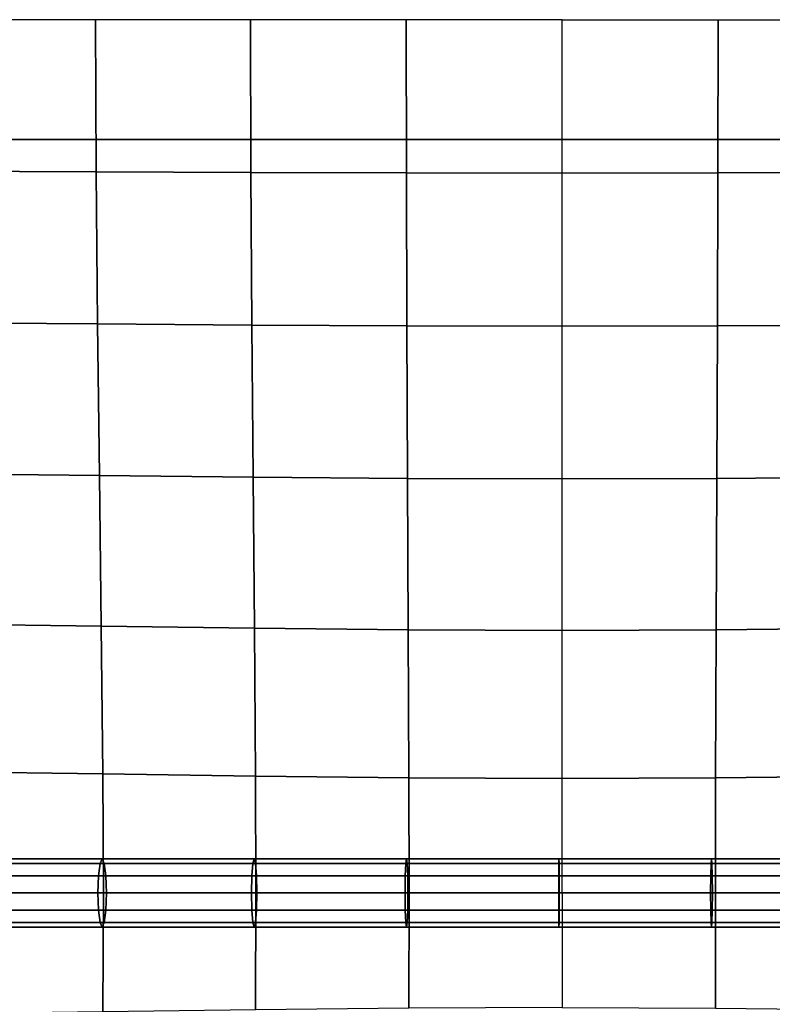
# Model space of a CAD drawing. Units: inches. Extents: x -39 to 39, y -20 to 20.
# Drawn here: x -11.6 to -8.9, y 12.3 to 15.9 of the extents above; entities that cross this region are included whole.
import ezdxf

# ---------------------------------------------------------------- set-up
doc = ezdxf.new("R2010")
doc.units = ezdxf.units.IN
doc.header["$MEASUREMENT"] = 0
doc.layers.add('AFUFU-3D-CH-CU', color=2, linetype='Continuous')
doc.layers.add('AFUFU-3D-CH-FR', color=2, linetype='Continuous')

msp = doc.modelspace()

# ---------------------------------------------------------------- linework, layer by layer
at = {"layer": 'AFUFU-3D-CH-CU'}
for points in [[(-38.6221, -19.125, 13.3517), (-38.6279, 19.125, 13.3523), (38.6221, 19.125, 13.3523), (38.6279, -19.125, 13.3517)], [(-11.9183, 15.9375, 17.9612), (-11.9157, 15.384, 17.9485), (-11.3556, 15.3819, 18.0409), (-11.3577, 15.9375, 18.0533)], [(-11.3577, 15.9375, 18.0533), (-11.3556, 15.3819, 18.0409), (-10.7901, 15.3797, 18.0999), (-10.7916, 15.9375, 18.1116)], [(-10.7916, 15.9375, 18.1116), (-10.7901, 15.3797, 18.0999), (-10.2223, 15.3781, 18.1335), (-10.2231, 15.9375, 18.1443)], [(-10.2231, 15.9375, 18.1443), (-10.2223, 15.3781, 18.1335), (-9.6535, 15.3774, 18.1445), (-9.6535, 15.9375, 18.1548)], [(-9.0839, 15.9375, 18.1444), (-9.0846, 15.3781, 18.1336), (-9.6535, 15.3774, 18.1445), (-9.6535, 15.9375, 18.1548)], [(-8.5153, 15.9375, 18.1118), (-8.5168, 15.3797, 18.1001), (-9.0846, 15.3781, 18.1336), (-9.0839, 15.9375, 18.1444)], [(-11.9157, 15.384, 17.9485), (-11.9092, 14.8311, 17.9115), (-11.3503, 14.8269, 18.0042), (-11.3556, 15.3819, 18.0409)], [(-11.3556, 15.3819, 18.0409), (-11.3503, 14.8269, 18.0042), (-10.7864, 14.8227, 18.065), (-10.7901, 15.3797, 18.0999)], [(-10.7901, 15.3797, 18.0999), (-10.7864, 14.8227, 18.065), (-10.2204, 14.8195, 18.1004), (-10.2223, 15.3781, 18.1335)], [(-10.2223, 15.3781, 18.1335), (-10.2204, 14.8195, 18.1004), (-9.6535, 14.8182, 18.1123), (-9.6535, 15.3774, 18.1445)], [(-9.0846, 15.3781, 18.1336), (-9.0865, 14.8195, 18.1005), (-9.6535, 14.8182, 18.1123), (-9.6535, 15.3774, 18.1445)], [(-8.5168, 15.3797, 18.1001), (-8.5205, 14.8227, 18.0652), (-9.0865, 14.8195, 18.1005), (-9.0846, 15.3781, 18.1336)], [(-11.9092, 14.8311, 17.9115), (-11.9006, 14.2797, 17.8505), (-11.3433, 14.2736, 17.9427), (-11.3503, 14.8269, 18.0042)], [(-11.3503, 14.8269, 18.0042), (-11.3433, 14.2736, 17.9427), (-10.7816, 14.2675, 18.005), (-10.7864, 14.8227, 18.065)], [(-10.7864, 14.8227, 18.065), (-10.7816, 14.2675, 18.005), (-10.2179, 14.2629, 18.0423), (-10.2204, 14.8195, 18.1004)], [(-10.2204, 14.8195, 18.1004), (-10.2179, 14.2629, 18.0423), (-9.6535, 14.261, 18.055), (-9.6535, 14.8182, 18.1123)], [(-9.0865, 14.8195, 18.1005), (-9.089, 14.2629, 18.0424), (-9.6535, 14.261, 18.055), (-9.6535, 14.8182, 18.1123)], [(-8.5205, 14.8227, 18.0652), (-8.5253, 14.2675, 18.0052), (-9.089, 14.2629, 18.0424), (-9.0865, 14.8195, 18.1005)], [(-11.9006, 14.2797, 17.8505), (-11.8921, 13.7314, 17.7619), (-11.3364, 13.7239, 17.8518), (-11.3433, 14.2736, 17.9427)], [(-11.3433, 14.2736, 17.9427), (-11.3364, 13.7239, 17.8518), (-10.7768, 13.7164, 17.9137), (-10.7816, 14.2675, 18.005)], [(-10.7816, 14.2675, 18.005), (-10.7768, 13.7164, 17.9137), (-10.2155, 13.7106, 17.9513), (-10.2179, 14.2629, 18.0423)], [(-10.2179, 14.2629, 18.0423), (-10.2155, 13.7106, 17.9513), (-9.6534, 13.7083, 17.9643), (-9.6535, 14.261, 18.055)], [(-9.089, 14.2629, 18.0424), (-9.0914, 13.7106, 17.9514), (-9.6534, 13.7083, 17.9643), (-9.6535, 14.261, 18.055)], [(-8.5253, 14.2675, 18.0052), (-8.5301, 13.7164, 17.9139), (-9.0914, 13.7106, 17.9514), (-9.089, 14.2629, 18.0424)], [(-11.8921, 13.7314, 17.7619), (-11.8856, 13.1919, 17.63), (-11.3311, 13.1842, 17.7138), (-11.3364, 13.7239, 17.8518)], [(-11.3364, 13.7239, 17.8518), (-11.3311, 13.1842, 17.7138), (-10.7731, 13.1765, 17.7711), (-10.7768, 13.7164, 17.9137)], [(-10.7768, 13.7164, 17.9137), (-10.7731, 13.1765, 17.7711), (-10.2136, 13.1706, 17.8056), (-10.2155, 13.7106, 17.9513)], [(-10.2155, 13.7106, 17.9513), (-10.2136, 13.1706, 17.8056), (-9.6534, 13.1682, 17.8175), (-9.6534, 13.7083, 17.9643)], [(-9.0914, 13.7106, 17.9514), (-9.0933, 13.1706, 17.8057), (-9.6534, 13.1682, 17.8175), (-9.6534, 13.7083, 17.9643)], [(-8.5301, 13.7164, 17.9139), (-8.5338, 13.1765, 17.7713), (-9.0933, 13.1706, 17.8057), (-9.0914, 13.7106, 17.9514)], [(-11.8856, 13.1919, 17.63), (-11.8829, 12.75, 17.3381), (-11.3289, 12.75, 17.4087), (-11.3311, 13.1842, 17.7138)], [(-11.3311, 13.1842, 17.7138), (-11.3289, 12.75, 17.4087), (-10.7716, 12.75, 17.4534), (-10.7731, 13.1765, 17.7711)], [(-10.7731, 13.1765, 17.7711), (-10.7716, 12.75, 17.4534), (-10.2128, 12.75, 17.4785), (-10.2136, 13.1706, 17.8056)], [(-10.2136, 13.1706, 17.8056), (-10.2128, 12.75, 17.4785), (-9.6534, 12.75, 17.4867), (-9.6534, 13.1682, 17.8175)], [(-9.0933, 13.1706, 17.8057), (-9.094, 12.75, 17.4786), (-9.6534, 12.75, 17.4867), (-9.6534, 13.1682, 17.8175)], [(-8.5338, 13.1765, 17.7713), (-8.5352, 12.75, 17.4536), (-9.094, 12.75, 17.4786), (-9.0933, 13.1706, 17.8057)], [(-11.8852, 12.8747, 17.4249), (-11.8973, 12.8579, 17.4865), (-11.341, 12.8579, 17.5539), (-11.3332, 12.8747, 17.4917)], [(-11.873, 12.858, 17.3633), (-11.8852, 12.8747, 17.4249), (-11.3332, 12.8747, 17.4917), (-11.3254, 12.8579, 17.4296)], [(-11.3332, 12.8747, 17.4917), (-11.341, 12.8579, 17.5539), (-10.7833, 12.8579, 17.5978), (-10.7784, 12.8747, 17.5354)], [(-11.3254, 12.8579, 17.4296), (-11.3332, 12.8747, 17.4917), (-10.7784, 12.8747, 17.5354), (-10.7734, 12.8579, 17.4731)], [(-10.7784, 12.8747, 17.5354), (-10.7833, 12.8579, 17.5978), (-10.2247, 12.8579, 17.6241), (-10.2221, 12.8747, 17.5616)], [(-10.7734, 12.8579, 17.4731), (-10.7784, 12.8747, 17.5354), (-10.2221, 12.8747, 17.5616), (-10.2195, 12.8579, 17.4992)], [(-10.2221, 12.8747, 17.5616), (-10.2247, 12.8579, 17.6241), (-9.6658, 12.8579, 17.6352), (-9.6652, 12.8747, 17.5727)], [(-10.2195, 12.8579, 17.4992), (-10.2221, 12.8747, 17.5616), (-9.6652, 12.8747, 17.5727), (-9.6647, 12.8579, 17.5102)], [(-9.6658, 12.8579, 17.6352), (-9.1067, 12.8579, 17.6318), (-9.1082, 12.8747, 17.5693), (-9.6652, 12.8747, 17.5727)], [(-9.6652, 12.8747, 17.5727), (-9.1082, 12.8747, 17.5693), (-9.1098, 12.8579, 17.5068), (-9.6647, 12.8579, 17.5102)], [(-9.1082, 12.8747, 17.5693), (-8.5516, 12.8747, 17.5508), (-8.5554, 12.8579, 17.4884), (-9.1098, 12.8579, 17.5068)], [(-9.1067, 12.8579, 17.6318), (-8.5477, 12.8579, 17.6132), (-8.5516, 12.8747, 17.5508), (-9.1082, 12.8747, 17.5693)], [(-11.9062, 12.8122, 17.5316), (-11.3467, 12.8122, 17.5993), (-11.341, 12.8579, 17.5539), (-11.8973, 12.8579, 17.4865)], [(-11.873, 12.858, 17.3633), (-11.3254, 12.8579, 17.4296), (-11.3198, 12.8122, 17.3841), (-11.8641, 12.8122, 17.3182)], [(-11.3467, 12.8122, 17.5993), (-10.7869, 12.8122, 17.6434), (-10.7833, 12.8579, 17.5978), (-11.341, 12.8579, 17.5539)], [(-11.3254, 12.8579, 17.4296), (-10.7734, 12.8579, 17.4731), (-10.7698, 12.8122, 17.4274), (-11.3198, 12.8122, 17.3841)], [(-10.7869, 12.8122, 17.6434), (-10.2267, 12.8122, 17.6698), (-10.2247, 12.8579, 17.6241), (-10.7833, 12.8579, 17.5978)], [(-10.7734, 12.8579, 17.4731), (-10.2195, 12.8579, 17.4992), (-10.2176, 12.8122, 17.4534), (-10.7698, 12.8122, 17.4274)], [(-10.2267, 12.8122, 17.6698), (-9.6662, 12.8122, 17.681), (-9.6658, 12.8579, 17.6352), (-10.2247, 12.8579, 17.6241)], [(-10.2195, 12.8579, 17.4992), (-9.6647, 12.8579, 17.5102), (-9.6643, 12.8122, 17.4644), (-10.2176, 12.8122, 17.4534)], [(-9.6658, 12.8579, 17.6352), (-9.6662, 12.8122, 17.681), (-9.1055, 12.8122, 17.6775), (-9.1067, 12.8579, 17.6318)], [(-9.6643, 12.8122, 17.4644), (-9.6647, 12.8579, 17.5102), (-9.1098, 12.8579, 17.5068), (-9.1109, 12.8122, 17.4611)], [(-9.1109, 12.8122, 17.4611), (-9.1098, 12.8579, 17.5068), (-8.5554, 12.8579, 17.4884), (-8.5582, 12.8122, 17.4427)], [(-9.1067, 12.8579, 17.6318), (-9.1055, 12.8122, 17.6775), (-8.5449, 12.8122, 17.6589), (-8.5477, 12.8579, 17.6132)], [(-11.9095, 12.7497, 17.5481), (-11.3488, 12.7497, 17.616), (-11.3467, 12.8122, 17.5993), (-11.9062, 12.8122, 17.5316)], [(-11.8641, 12.8122, 17.3182), (-11.3198, 12.8122, 17.3841), (-11.3177, 12.7497, 17.3675), (-11.8609, 12.7497, 17.3017)], [(-11.3488, 12.7497, 17.616), (-10.7882, 12.7497, 17.6601), (-10.7869, 12.8122, 17.6434), (-11.3467, 12.8122, 17.5993)], [(-11.3198, 12.8122, 17.3841), (-10.7698, 12.8122, 17.4274), (-10.7685, 12.7497, 17.4107), (-11.3177, 12.7497, 17.3675)], [(-10.7882, 12.7497, 17.6601), (-10.2274, 12.7497, 17.6865), (-10.2267, 12.8122, 17.6698), (-10.7869, 12.8122, 17.6434)], [(-10.7698, 12.8122, 17.4274), (-10.2176, 12.8122, 17.4534), (-10.2169, 12.7497, 17.4367), (-10.7685, 12.7497, 17.4107)], [(-10.2274, 12.7497, 17.6865), (-9.6663, 12.7497, 17.6977), (-9.6662, 12.8122, 17.681), (-10.2267, 12.8122, 17.6698)], [(-10.2176, 12.8122, 17.4534), (-9.6643, 12.8122, 17.4644), (-9.6641, 12.7497, 17.4477), (-10.2169, 12.7497, 17.4367)], [(-9.6662, 12.8122, 17.681), (-9.6663, 12.7497, 17.6977), (-9.1051, 12.7497, 17.6943), (-9.1055, 12.8122, 17.6775)], [(-9.6641, 12.7497, 17.4477), (-9.6643, 12.8122, 17.4644), (-9.1109, 12.8122, 17.4611), (-9.1113, 12.7497, 17.4443)], [(-9.1113, 12.7497, 17.4443), (-9.1109, 12.8122, 17.4611), (-8.5582, 12.8122, 17.4427), (-8.5593, 12.7497, 17.4259)], [(-9.1055, 12.8122, 17.6775), (-9.1051, 12.7497, 17.6943), (-8.5439, 12.7497, 17.6756), (-8.5449, 12.8122, 17.6589)], [(-11.9095, 12.7497, 17.5481), (-11.9062, 12.6872, 17.5316), (-11.3467, 12.6872, 17.5993), (-11.3488, 12.7497, 17.616)], [(-11.8856, 12.3081, 17.63), (-11.8829, 12.75, 17.3381), (-11.3289, 12.75, 17.4087), (-11.3311, 12.3158, 17.7138)], [(-11.8641, 12.6872, 17.3182), (-11.8609, 12.7497, 17.3017), (-11.3177, 12.7497, 17.3675), (-11.3198, 12.6872, 17.3841)], [(-11.3488, 12.7497, 17.616), (-11.3467, 12.6872, 17.5993), (-10.7869, 12.6872, 17.6434), (-10.7882, 12.7497, 17.6601)], [(-11.3311, 12.3158, 17.7138), (-11.3289, 12.75, 17.4087), (-10.7716, 12.75, 17.4534), (-10.7731, 12.3235, 17.7711)], [(-11.3198, 12.6872, 17.3841), (-11.3177, 12.7497, 17.3675), (-10.7685, 12.7497, 17.4107), (-10.7698, 12.6872, 17.4274)], [(-10.7882, 12.7497, 17.6601), (-10.7869, 12.6872, 17.6434), (-10.2267, 12.6872, 17.6698), (-10.2274, 12.7497, 17.6865)], [(-10.7731, 12.3235, 17.7711), (-10.7716, 12.75, 17.4534), (-10.2128, 12.75, 17.4785), (-10.2136, 12.3294, 17.8056)], [(-10.7698, 12.6872, 17.4274), (-10.7685, 12.7497, 17.4107), (-10.2169, 12.7497, 17.4367), (-10.2176, 12.6872, 17.4534)], [(-10.2274, 12.7497, 17.6865), (-10.2267, 12.6872, 17.6698), (-9.6662, 12.6872, 17.6809), (-9.6663, 12.7497, 17.6977)], [(-10.2176, 12.6872, 17.4534), (-10.2169, 12.7497, 17.4367), (-9.6641, 12.7497, 17.4477), (-9.6643, 12.6872, 17.4644)], [(-10.2136, 12.3294, 17.8056), (-10.2128, 12.75, 17.4785), (-9.6534, 12.75, 17.4867), (-9.6534, 12.3318, 17.8175)], [(-9.6662, 12.6872, 17.6809), (-9.1055, 12.6872, 17.6775), (-9.1051, 12.7497, 17.6943), (-9.6663, 12.7497, 17.6977)], [(-9.6641, 12.7497, 17.4477), (-9.1113, 12.7497, 17.4443), (-9.1109, 12.6872, 17.461), (-9.6643, 12.6872, 17.4644)], [(-9.0933, 12.3294, 17.8057), (-9.094, 12.75, 17.4786), (-9.6534, 12.75, 17.4867), (-9.6534, 12.3318, 17.8175)], [(-9.1113, 12.7497, 17.4443), (-8.5593, 12.7497, 17.4259), (-8.5582, 12.6872, 17.4427), (-9.1109, 12.6872, 17.461)], [(-9.1055, 12.6872, 17.6775), (-8.5449, 12.6872, 17.6589), (-8.5439, 12.7497, 17.6756), (-9.1051, 12.7497, 17.6943)], [(-8.5338, 12.3235, 17.7713), (-8.5352, 12.75, 17.4536), (-9.094, 12.75, 17.4786), (-9.0933, 12.3294, 17.8057)], [(-11.9062, 12.6872, 17.5316), (-11.8973, 12.6414, 17.4865), (-11.341, 12.6414, 17.5538), (-11.3467, 12.6872, 17.5993)], [(-11.873, 12.6414, 17.3633), (-11.8641, 12.6872, 17.3182), (-11.3198, 12.6872, 17.3841), (-11.3254, 12.6414, 17.4296)], [(-11.3467, 12.6872, 17.5993), (-11.341, 12.6414, 17.5538), (-10.7833, 12.6414, 17.5977), (-10.7869, 12.6872, 17.6434)], [(-11.3254, 12.6414, 17.4296), (-11.3198, 12.6872, 17.3841), (-10.7698, 12.6872, 17.4274), (-10.7734, 12.6414, 17.473)], [(-10.7869, 12.6872, 17.6434), (-10.7833, 12.6414, 17.5977), (-10.2247, 12.6414, 17.6241), (-10.2267, 12.6872, 17.6698)], [(-10.7734, 12.6414, 17.473), (-10.7698, 12.6872, 17.4274), (-10.2176, 12.6872, 17.4534), (-10.2195, 12.6414, 17.4991)], [(-10.2267, 12.6872, 17.6698), (-10.2247, 12.6414, 17.6241), (-9.6658, 12.6414, 17.6352), (-9.6662, 12.6872, 17.6809)], [(-10.2195, 12.6414, 17.4991), (-10.2176, 12.6872, 17.4534), (-9.6643, 12.6872, 17.4644), (-9.6647, 12.6414, 17.5102)], [(-9.6658, 12.6414, 17.6352), (-9.1067, 12.6414, 17.6318), (-9.1055, 12.6872, 17.6775), (-9.6662, 12.6872, 17.6809)], [(-9.6643, 12.6872, 17.4644), (-9.1109, 12.6872, 17.461), (-9.1098, 12.6414, 17.5068), (-9.6647, 12.6414, 17.5102)], [(-9.1109, 12.6872, 17.461), (-8.5582, 12.6872, 17.4427), (-8.5554, 12.6414, 17.4883), (-9.1098, 12.6414, 17.5068)], [(-9.1067, 12.6414, 17.6318), (-8.5477, 12.6414, 17.6132), (-8.5449, 12.6872, 17.6589), (-9.1055, 12.6872, 17.6775)], [(-11.8852, 12.6247, 17.4249), (-11.3332, 12.6247, 17.4917), (-11.341, 12.6414, 17.5538), (-11.8973, 12.6414, 17.4865)], [(-11.873, 12.6414, 17.3633), (-11.3254, 12.6414, 17.4296), (-11.3332, 12.6247, 17.4917), (-11.8852, 12.6247, 17.4249)], [(-11.3332, 12.6247, 17.4917), (-10.7784, 12.6247, 17.5354), (-10.7833, 12.6414, 17.5977), (-11.341, 12.6414, 17.5538)], [(-11.3254, 12.6414, 17.4296), (-10.7734, 12.6414, 17.473), (-10.7784, 12.6247, 17.5354), (-11.3332, 12.6247, 17.4917)], [(-10.7784, 12.6247, 17.5354), (-10.2221, 12.6247, 17.5616), (-10.2247, 12.6414, 17.6241), (-10.7833, 12.6414, 17.5977)], [(-10.7734, 12.6414, 17.473), (-10.2195, 12.6414, 17.4991), (-10.2221, 12.6247, 17.5616), (-10.7784, 12.6247, 17.5354)], [(-10.2221, 12.6247, 17.5616), (-9.6652, 12.6247, 17.5727), (-9.6658, 12.6414, 17.6352), (-10.2247, 12.6414, 17.6241)], [(-10.2195, 12.6414, 17.4991), (-9.6647, 12.6414, 17.5102), (-9.6652, 12.6247, 17.5727), (-10.2221, 12.6247, 17.5616)], [(-9.6658, 12.6414, 17.6352), (-9.6652, 12.6247, 17.5727), (-9.1082, 12.6247, 17.5693), (-9.1067, 12.6414, 17.6318)], [(-9.6652, 12.6247, 17.5727), (-9.6647, 12.6414, 17.5102), (-9.1098, 12.6414, 17.5068), (-9.1082, 12.6247, 17.5693)], [(-9.1082, 12.6247, 17.5693), (-9.1098, 12.6414, 17.5068), (-8.5554, 12.6414, 17.4883), (-8.5516, 12.6247, 17.5508)], [(-9.1067, 12.6414, 17.6318), (-9.1082, 12.6247, 17.5693), (-8.5516, 12.6247, 17.5508), (-8.5477, 12.6414, 17.6132)]]:
    msp.add_3dface(points, dxfattribs=at)
at = {"layer": 'AFUFU-3D-CH-FR'}
for points in [[(-38.0625, 18.5625, 11.2268), (38.0625, 18.5625, 11.2268), (35, 15.5, 11.2268), (-35, 15.5, 11.2268)], [(35, 15.5, 13.1018), (38.0625, 18.5625, 13.1018), (-38.0625, 18.5625, 13.1018), (-35, 15.5, 13.1018)], [(-35, 15.5, 13.1018), (-35, 15.5, 11.2268), (35, 15.5, 11.2268), (35, 15.5, 13.1018)]]:
    msp.add_3dface(points, dxfattribs=at)

doc.saveas('drawing.dxf')
